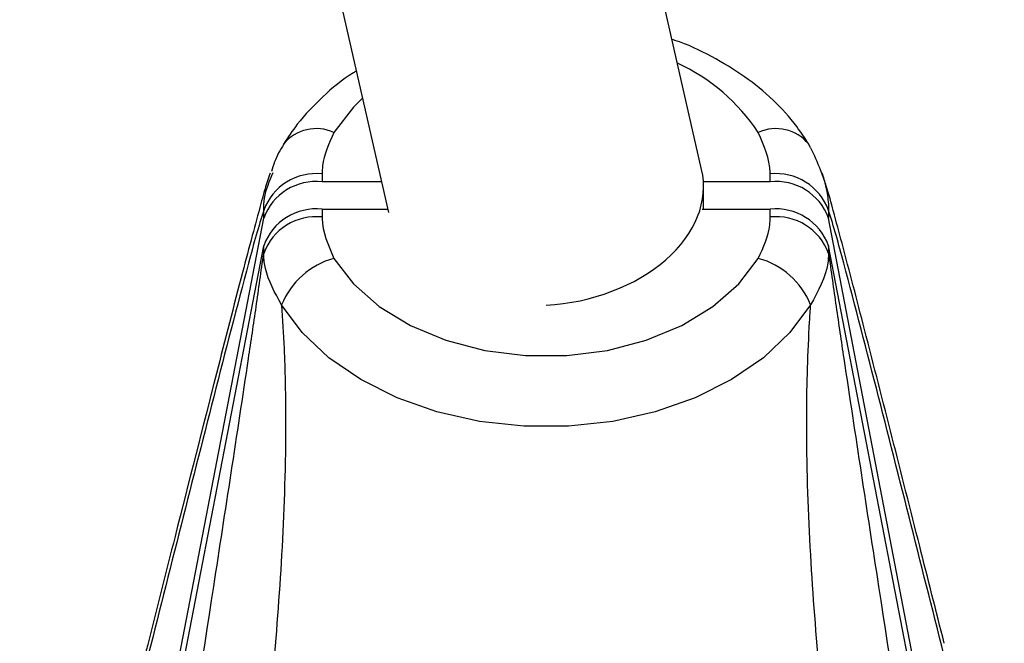
# Model space of a CAD drawing. Units: millimetres. Extents: x -10311 to 9178, y -5780 to 12519.
# Drawn here: x -4146 to -4096, y -3063 to -3032 of the extents above; entities that cross this region are included whole.
import ezdxf

# ---------------------------------------------------------------- set-up
doc = ezdxf.new("R2010")
doc.units = ezdxf.units.MM
doc.styles.add('SLDTEXTSTYLE0', font='TXT', dxfattribs={"width": 0.7})
doc.dimstyles.new('SLDDIMSTYLE0', dxfattribs={"dimtxt": 5, "dimasz": 3.302, "dimexe": 0, "dimexo": 0.0625, "dimgap": 1.25, "dimtad": 2, "dimdec": 0, "dimrnd": 1e-09, "dimzin": 12, "dimdsep": 46, "dimtxsty": 'SLDTEXTSTYLE0', "dimsah": 1, "dimcen": 0.09, "dimadec": 0, "dimazin": 3, "dimtfac": 1, "dimtofl": 0, "dimtmove": 0, "dimatfit": 3, "dimfxl": 0, "dimfrac": 2, "dimtolj": 1, "dimtzin": 12, "dimarcsym": 0})

# ---------------------------------------------------------------- blocks, each defined once
blk = doc.blocks.new('_D')
at = {"color": 7, "linetype": 'Continuous', "lineweight": 0}
for p, q in [((-1643.218, 2727.364), (-9768.702, 2727.364)), ((-9767.702, -3221.263), (-9767.702, 2727.364)), ((3760.681, -3221.263), (-9768.702, -3221.263))]:
    blk.add_line(p, q, dxfattribs=at)
at = {"color": 7, "linetype": 'Continuous', "lineweight": 18}
for points in [[(-9767.702, 2727.364), (-9768.21, 2724.062), (-9767.194, 2724.062)], [(-9767.702, -3221.263), (-9767.194, -3217.961), (-9768.21, -3217.961)]]:
    blk.add_solid(points, dxfattribs=at)
at = {"color": 7, "linetype": 'Continuous', "lineweight": 18, "insert": (-9774.147, -253.171), "char_height": 5, "attachment_point": 1, "rotation": 90, "style": 'SLDTEXTSTYLE0'}
blk.add_mtext('5949', dxfattribs=at)
blk = doc.blocks.new('_D_1')
at = {"color": 7, "linetype": 'Continuous', "lineweight": 0}
for p, q in [((7285.341, 1686.833), (7285.341, -5379.388)), ((-7937.385, -572.466), (-7937.385, -5379.388)), ((-7937.385, -5378.388), (7285.341, -5378.388))]:
    blk.add_line(p, q, dxfattribs=at)
at = {"color": 7, "linetype": 'Continuous', "lineweight": 18}
for points in [[(-7937.385, -5378.388), (-7934.083, -5378.896), (-7934.083, -5377.88)], [(7285.341, -5378.388), (7282.039, -5377.88), (7282.039, -5378.896)]]:
    blk.add_solid(points, dxfattribs=at)
at = {"color": 7, "linetype": 'Continuous', "lineweight": 18, "insert": (-333.129, -5371.943), "char_height": 5, "attachment_point": 1, "style": 'SLDTEXTSTYLE0'}
blk.add_mtext('15223', dxfattribs=at)
blk = doc.blocks.new('_D_2')
at = {"color": 7, "linetype": 'Continuous', "lineweight": 0}
for p, q in [((9178.346, 1959.086), (9178.346, -5779.977)), ((-9422.346, -572.475), (-9422.346, -5779.977)), ((-9422.346, -5778.977), (9178.346, -5778.977))]:
    blk.add_line(p, q, dxfattribs=at)
at = {"color": 7, "linetype": 'Continuous', "lineweight": 18}
for points in [[(-9422.346, -5778.977), (-9419.044, -5779.485), (-9419.044, -5778.469)], [(9178.346, -5778.977), (9175.044, -5778.469), (9175.044, -5779.485)]]:
    blk.add_solid(points, dxfattribs=at)
at = {"color": 7, "linetype": 'Continuous', "lineweight": 18, "insert": (-128.934, -5772.532), "char_height": 5, "attachment_point": 1, "style": 'SLDTEXTSTYLE0'}
blk.add_mtext('18601', dxfattribs=at)
blk = doc.blocks.new('_D_3')
at = {"color": 7, "linetype": 'Continuous', "lineweight": 0}
for p, q in [((-1300.015, 5003.853), (-10305.855, 5003.853)), ((-10304.855, -4706.225), (-10304.855, 5003.853)), ((-6359.496, -4706.225), (-10305.855, -4706.225))]:
    blk.add_line(p, q, dxfattribs=at)
at = {"color": 7, "linetype": 'Continuous', "lineweight": 18}
for points in [[(-10304.855, 5003.853), (-10305.363, 5000.551), (-10304.347, 5000.551)], [(-10304.855, -4706.225), (-10304.347, -4702.923), (-10305.363, -4702.923)]]:
    blk.add_solid(points, dxfattribs=at)
at = {"color": 7, "linetype": 'Continuous', "lineweight": 18, "insert": (-10311.3, 142.946), "char_height": 5, "attachment_point": 1, "rotation": 90, "style": 'SLDTEXTSTYLE0'}
blk.add_mtext('9710', dxfattribs=at)

msp = doc.modelspace()

# ---------------------------------------------------------------- linework, layer by layer
at = {"color": 7, "linetype": 'Continuous', "lineweight": 25}
for p, q in [((-4111.593, -3039.183), (-4151.098, -2866.055)), ((-4165.805, -2873.524), (-4127.504, -3041.375)), ((-4106.053, -3038.095), (-4106.151, -3037.897)), ((-4130.881, -3039.413), (-4130.881, -3039.811)), ((-4108.111, -3039.811), (-4108.111, -3039.413)), ((-4127.861, -3039.811), (-4130.881, -3039.811)), ((-4108.111, -3039.811), (-4111.503, -3039.811)), ((-4111.496, -3041.206), (-4111.496, -3040.043)), ((-4139.939, -3073.329), (-4133.853, -3041.668)), ((-4133.853, -3041.668), (-4133.853, -3041.269)), ((-4130.881, -3041.206), (-4130.881, -3041.605)), ((-4130.881, -3041.206), (-4127.543, -3041.206)), ((-4111.559, -3041.206), (-4108.111, -3041.206)), ((-4108.111, -3041.605), (-4108.111, -3041.206)), ((-4105.14, -3041.269), (-4105.14, -3041.668)), ((-4099.054, -3073.329), (-4105.14, -3041.668)), ((-4139.939, -3074.724), (-4133.853, -3043.063)), ((-4133.853, -3043.461), (-4133.853, -3043.063)), ((-4105.14, -3043.063), (-4105.14, -3043.461)), ((-4099.054, -3074.724), (-4105.14, -3043.063))]:
    msp.add_line(p, q, dxfattribs=at)
at = {"color": 7, "linetype": 'Continuous', "lineweight": 25, "flags": 128}
for points in [[(-4128.83, -3035.566), (-4129.286, -3036.015), (-4130.28, -3037.309)], [(-4130.28, -3043.709), (-4129.286, -3045.002), (-4127.976, -3046.151), (-4126.393, -3047.118), (-4124.588, -3047.872), (-4122.618, -3048.388), (-4120.548, -3048.65), (-4118.444, -3048.65), (-4116.374, -3048.388), (-4114.405, -3047.872), (-4112.6, -3047.118), (-4111.017, -3046.151), (-4109.707, -3045.002), (-4108.713, -3043.709)], [(-4106.053, -3046.073), (-4107.103, -3047.48), (-4108.454, -3048.757), (-4110.072, -3049.871), (-4111.918, -3050.797), (-4113.948, -3051.512), (-4116.113, -3051.998), (-4118.359, -3052.244), (-4120.633, -3052.244), (-4122.88, -3051.998), (-4125.044, -3051.512), (-4127.075, -3050.797), (-4128.921, -3049.871), (-4130.539, -3048.757), (-4131.89, -3047.48), (-4132.94, -3046.073)]]:
    msp.add_lwpolyline(points, dxfattribs=at)
at = {"color": 7, "linetype": 'Continuous', "lineweight": 25}
for centre, radius, start, end in [((-4116.967, -3042.789), 9.908, 33.5774, 65.2805), ((-4131.18, -3039.264), 2.152, 65.2882, 140.4937), ((-4107.813, -3039.263), 2.151, 39.4108, 114.7233), ((-4131.18, -3042.242), 2.844, 83.9688, 160.009), ((-4107.813, -3042.242), 2.844, 19.991, 96.0312), ((-4131.18, -3042.64), 2.844, 83.9688, 160.009), ((-4107.813, -3042.64), 2.844, 19.991, 96.0312), ((-4131.18, -3044.035), 2.844, 83.9688, 160.009), ((-4131.18, -3044.433), 2.844, 83.9688, 160.009), ((-4107.813, -3044.035), 2.844, 19.991, 96.0312), ((-4107.813, -3044.433), 2.844, 19.991, 96.0312), ((-4129.224, -3047.576), 4.009, 105.2779, 157.987), ((-4109.769, -3047.576), 4.009, 22.013, 74.7221)]:
    msp.add_arc(centre, radius, start, end, dxfattribs=at)
msp.add_ellipse((-4119.496, -3040.509), major_axis=(7.976, 0.898), ratio=0.693023, start_param=4.634482, end_param=6.361092, dxfattribs=at)
for points, knots in [([(-4106.151, -3037.897), (-4106.348, -3037.596), (-4106.867, -3036.802), (-4107.936, -3035.633), (-4109.386, -3034.432), (-4111.076, -3033.43), (-4112.336, -3032.812), (-4113.052, -3032.597), (-4113.099, -3032.583)], [0, 0, 0, 0, 0.12775, 0.337471, 0.549981, 0.766049, 0.984384, 1, 1, 1, 1]), ([(-4129.144, -3034.19), (-4129.192, -3034.218), (-4129.832, -3034.581), (-4130.867, -3035.474), (-4132.053, -3036.696), (-4132.618, -3037.557), (-4132.841, -3037.897)], [0, 0, 0, 0, 0.029785, 0.397073, 0.762211, 1, 1, 1, 1]), ([(-4130.28, -3037.309), (-4130.54, -3037.868), (-4130.86, -3038.558), (-4130.878, -3039.277), (-4130.881, -3039.413)], [0, 0, 0, 0, 0.810115, 1, 1, 1, 1]), ([(-4108.111, -3039.413), (-4108.112, -3039.389), (-4108.115, -3038.673), (-4108.419, -3037.979), (-4108.713, -3037.309)], [0, 0, 0, 0, 0.033966, 1, 1, 1, 1]), ([(-4132.826, -3037.904), (-4132.92, -3038.05), (-4133.2, -3038.484), (-4133.357, -3038.966), (-4133.461, -3039.286)], [0, 0, 0, 0, 0.335934, 1, 1, 1, 1]), ([(-4106.053, -3038.095), (-4105.713, -3038.819), (-4105.25, -3039.808), (-4105.149, -3040.91), (-4105.141, -3041.233), (-4105.14, -3041.269)], [0, 0, 0, 0, 0.707907, 0.966585, 1, 1, 1, 1]), ([(-4133.525, -3039.369), (-4133.57, -3039.503), (-4133.757, -3040.053), (-4134.053, -3041.139), (-4134.451, -3042.613), (-4135.211, -3045.482), (-4136.514, -3050.578), (-4138.114, -3056.873), (-4139.272, -3061.466), (-4139.729, -3063.277)], [0, 0, 0, 0, 0.014709, 0.060715, 0.131281, 0.211969, 0.428634, 0.774734, 1, 1, 1, 1]), ([(-4133.853, -3041.269), (-4133.847, -3041.061), (-4133.829, -3040.391), (-4133.553, -3039.766), (-4133.363, -3039.335)], [0, 0, 0, 0, 0.310298, 1, 1, 1, 1]), ([(-4099.264, -3063.277), (-4099.679, -3061.63), (-4101.03, -3056.278), (-4102.742, -3049.518), (-4104.229, -3043.772), (-4104.849, -3041.476), (-4105.172, -3040.267), (-4105.396, -3039.59), (-4105.469, -3039.369)], [0, 0, 0, 0, 0.204672, 0.665507, 0.851752, 0.92445, 0.975344, 1, 1, 1, 1]), ([(-4133.853, -3041.269), (-4133.979, -3041.678), (-4134.233, -3042.498), (-4135.078, -3045.627), (-4136.979, -3053.017), (-4138.755, -3060.053), (-4139.939, -3064.744)], [0, 0, 0, 0, 0.0644134, 0.1291488, 0.4194453, 1, 1, 1, 1]), ([(-4130.881, -3041.605), (-4130.881, -3041.629), (-4130.878, -3042.345), (-4130.574, -3043.039), (-4130.28, -3043.709)], [0, 0, 0, 0, 0.033966, 1, 1, 1, 1]), ([(-4108.713, -3043.709), (-4108.453, -3043.15), (-4108.132, -3042.46), (-4108.115, -3041.741), (-4108.111, -3041.605)], [0, 0, 0, 0, 0.810115, 1, 1, 1, 1]), ([(-4099.054, -3064.744), (-4100.238, -3060.053), (-4102.014, -3053.017), (-4103.915, -3045.629), (-4104.76, -3042.5), (-4105.013, -3041.68), (-4105.14, -3041.269)], [0, 0, 0, 0, 0.580555, 0.870851, 0.93535, 1, 1, 1, 1]), ([(-4139.939, -3083.309), (-4138.755, -3075.68), (-4136.979, -3064.237), (-4135.078, -3051.847), (-4134.233, -3046.183), (-4133.98, -3044.369), (-4133.853, -3043.461)], [0, 0, 0, 0, 0.580555, 0.870851, 0.93535, 1, 1, 1, 1]), ([(-4132.94, -3046.073), (-4133.28, -3045.463), (-4133.743, -3044.629), (-4133.844, -3043.745), (-4133.852, -3043.49), (-4133.853, -3043.461)], [0, 0, 0, 0, 0.707907, 0.966585, 1, 1, 1, 1]), ([(-4105.14, -3043.461), (-4105.149, -3043.626), (-4105.197, -3044.502), (-4105.669, -3045.369), (-4106.053, -3046.073)], [0, 0, 0, 0, 0.187933, 1, 1, 1, 1]), ([(-4105.14, -3043.461), (-4105.013, -3044.366), (-4104.76, -3046.179), (-4103.915, -3051.844), (-4102.014, -3064.237), (-4100.238, -3075.68), (-4099.054, -3083.309)], [0, 0, 0, 0, 0.064413, 0.129149, 0.419445, 1, 1, 1, 1]), ([(-4132.94, -3046.073), (-4132.896, -3046.815), (-4132.783, -3048.683), (-4132.699, -3052.718), (-4132.854, -3058.034), (-4133.462, -3066.139), (-4134.502, -3076.031), (-4135.51, -3083.771), (-4136.014, -3087.642)], [0, 0, 0, 0, 0.048273, 0.121558, 0.269988, 0.418763, 0.709339, 1, 1, 1, 1]), ([(-4102.978, -3087.642), (-4103.483, -3083.771), (-4104.491, -3076.032), (-4105.531, -3066.138), (-4106.138, -3058.035), (-4106.287, -3053.028), (-4106.221, -3049.291), (-4106.14, -3047.437), (-4106.071, -3046.36), (-4106.053, -3046.073)], [0, 0, 0, 0, 0.290647, 0.58121, 0.729979, 0.878402, 0.929926, 0.981368, 1, 1, 1, 1]), ([(-4139.718, -3063.261), (-4139.752, -3063.383), (-4140.201, -3065.005), (-4140.811, -3068.065), (-4141.501, -3072.135), (-4141.705, -3074.702), (-4141.795, -3075.827)], [0, 0, 0, 0, 0.028146, 0.373865, 0.72573, 1, 1, 1, 1])]:
    msp.add_open_spline(points, degree=3, knots=knots, dxfattribs=at)

# ---------------------------------------------------------------- dimensions: what is measured, and where the dimension line sits
at = {"color": 7, "linetype": 'Continuous', "lineweight": 18}
for base, p1, p2, angle, picture, middle in [((-10304.855, 5003.853), (-6359.496, -4706.225), (-1300.015, 5003.853), 90, '_D_3', (-10304.855, 148.814)), ((-9767.702, 2727.364), (3760.681, -3221.263), (-1643.218, 2727.364), 90, '_D', (-9767.702, -246.949)), ((9178.346, -5778.977), (-9422.346, -572.475), (9178.346, 1959.086), 0, '_D_2', (-122, -5778.977)), ((7285.341, -5378.388), (-7937.385, -572.466), (7285.341, 1686.833), 0, '_D_1', (-326.022, -5378.388))]:
    dim = msp.add_linear_dim(base=base, p1=p1, p2=p2, angle=angle, dimstyle='SLDDIMSTYLE0', dxfattribs=at)
    dim.commit()
    dim.dimension.update_dxf_attribs({"geometry": picture, "text_midpoint": middle, "dimtype": 160})

doc.saveas('drawing.dxf')
